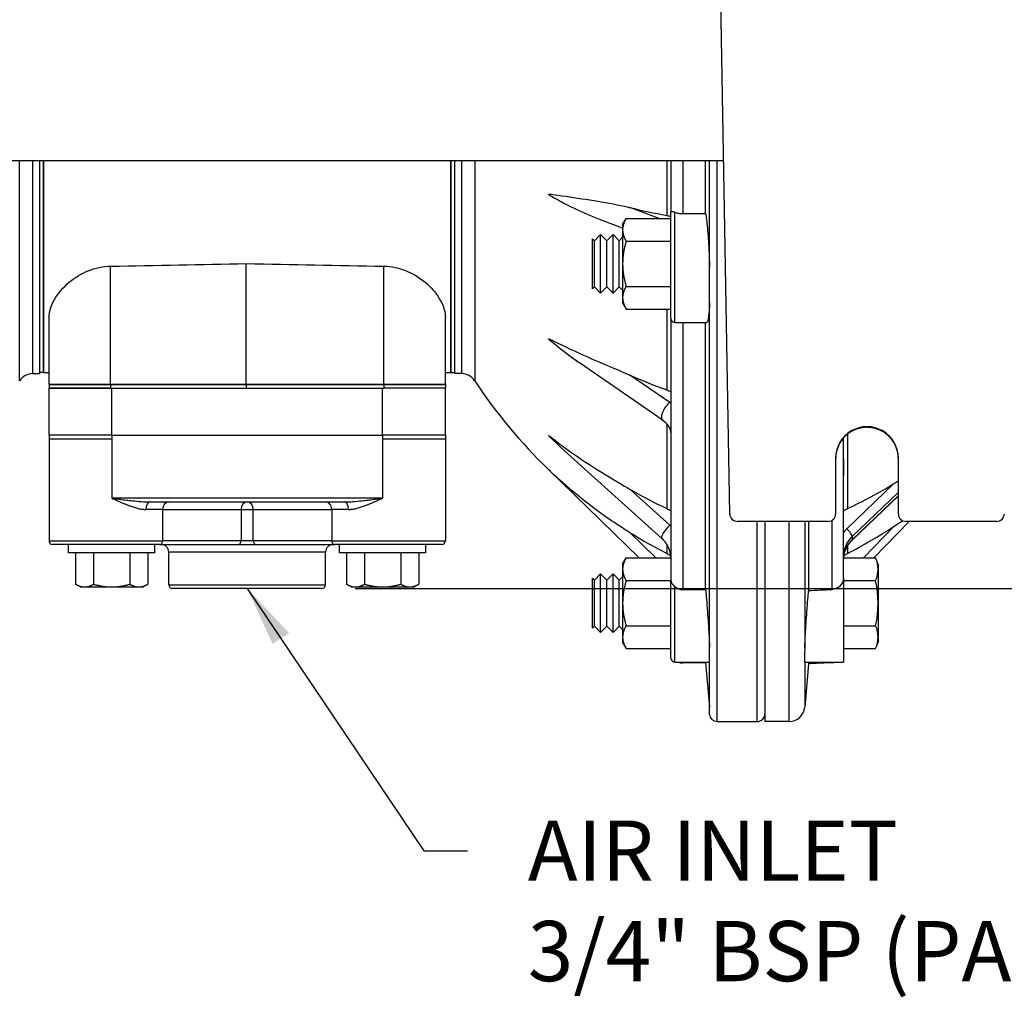
# Paper-space layout 'layout 1' of a CAD drawing. Units: inches. Extents: x -8.9 to 7.9, y 4.7 to 16.6.
# Drawn here: x 2.4 to 3.9, y 7 to 8.5 of the extents above; entities that cross this region are included whole.
import ezdxf

# ---------------------------------------------------------------- set-up
doc = ezdxf.new("R2010")
doc.units = ezdxf.units.IN
doc.header["$MEASUREMENT"] = 0
doc.layers.add('AM_REFDIM', color=4, linetype='CONTINUOUS', lineweight=15)
doc.layers.add('AM_VIS', color=7, linetype='CONTINUOUS', lineweight=30)
doc.layers.add('DIM', color=1, linetype='CONTINUOUS')
doc.styles.add('ROMANS', font='romans.shx', dxfattribs={"height": 0.125})
doc.styles.get("Standard").update_dxf_attribs({"font": 'ROMANS.SHX'})
doc.dimstyles.new('AM_ANSI', dxfattribs={"dimtxt": 0.09375, "dimasz": 0.1, "dimexe": 0.1, "dimexo": 0.05, "dimgap": 0.06, "dimtad": 0, "dimtih": 1, "dimtoh": 1, "dimdec": 4, "dimzin": 7, "dimdsep": 46, "dimtxsty": 'ROMANS', "dimcen": 0, "dimclrd": 256, "dimclre": 256, "dimclrt": 2, "dimadec": 0, "dimazin": 2, "dimtp": 0.1, "dimtm": 0.1, "dimtfac": 0.71, "dimtdec": 4, "dimtofl": 0, "dimtmove": 0, "dimatfit": 3, "dimfxl": 0, "dimtolj": 1, "dimtzin": 7, "dimlwd": -1, "dimlwe": -1, "dimarcsym": 0})
doc.dimstyles.get("Standard").update_dxf_attribs({"dimtxt": 0.18, "dimasz": 0.18, "dimexe": 0.18, "dimexo": 0.0625, "dimgap": 0.09, "dimtad": 0, "dimtih": 1, "dimtoh": 1, "dimdec": 4, "dimzin": 0, "dimdsep": 46, "dimtxsty": 'Standard', "dimcen": 0.09, "dimadec": 0, "dimazin": 0, "dimtfac": 1, "dimtdec": 4, "dimtofl": 0, "dimtmove": 0, "dimatfit": 3, "dimfxl": 0, "dimtolj": 1, "dimtzin": 0, "dimarcsym": 0})

# ---------------------------------------------------------------- blocks, each defined once
blk = doc.blocks.new('*D22')
at = {"layer": 'DIM'}
for p, q in [((4.3497, 8.4572), (4.8997, 8.4572)), ((4.7997, 8.3572), (4.7997, 8.1547)), ((4.7997, 7.7072), (4.7997, 7.9097)), ((2.8995, 7.6072), (4.8997, 7.6072))]:
    blk.add_line(p, q, dxfattribs=at)
for points in [[(4.783, 8.3572), (4.8163, 8.3572), (4.7997, 8.4572)], [(4.783, 7.7072), (4.8163, 7.7072), (4.7997, 7.6072)]]:
    blk.add_solid(points, dxfattribs=at)
at = {"layer": 'DIM', "color": 2, "insert": (4.7997, 8.0322), "char_height": 0.125, "attachment_point": 5, "style": 'ROMANS'}
blk.add_mtext('\\A1;115', dxfattribs=at)

psp = doc.layouts.new('layout 1')

# ---------------------------------------------------------------- linework, layer by layer
at = {"layer": 'AM_VIS'}
for p, q in [((3.4463, 8.4574), (3.4592, 9.1963)), ((3.4592, 7.7184), (3.4463, 8.4574)), ((3.45, 8.2463), (2.0274, 8.2463)), ((2.3978, 7.9178), (2.3978, 8.2463)), ((2.4174, 7.9284), (2.4174, 8.2463)), ((2.4274, 8.2463), (2.4274, 7.9284)), ((2.4332, 8.2463), (2.4332, 7.9299)), ((2.4332, 7.9299), (2.4332, 8.2463)), ((3.0426, 7.9299), (3.0426, 8.2463)), ((3.0426, 8.2463), (3.0426, 7.9299)), ((3.0484, 7.9284), (3.0484, 8.2463)), ((3.0584, 8.2463), (3.0584, 7.9284)), ((3.078, 8.2463), (3.078, 7.9178)), ((3.3651, 8.2463), (3.3651, 8.1647)), ((3.3714, 8.2463), (3.3714, 8.1696)), ((3.389, 8.2463), (3.389, 8.1675)), ((3.4233, 8.1675), (3.4233, 8.2463)), ((3.4291, 7.4187), (3.4291, 8.2463)), ((3.4403, 7.4084), (3.4403, 8.2463)), ((3.3538, 8.1603), (3.31, 8.1766)), ((3.3714, 8.0346), (3.3714, 8.1696)), ((3.3773, 8.0047), (3.3773, 8.1698)), ((3.2992, 8.1457), (3.27, 8.1566)), ((3.2992, 8.1512), (3.3044, 8.1603)), ((3.3044, 8.1603), (3.3714, 8.1603)), ((3.389, 8.1675), (3.4233, 8.1675)), ((3.2992, 8.1512), (3.2992, 8.1434)), ((3.2992, 8.1434), (3.2992, 8.0926)), ((3.2542, 8.0553), (3.2542, 8.1299)), ((3.257, 8.1271), (3.2542, 8.1299)), ((3.257, 8.1271), (3.2663, 8.1364)), ((3.257, 8.0581), (3.257, 8.1271)), ((3.2663, 8.0488), (3.2663, 8.1364)), ((3.2756, 8.1271), (3.2663, 8.1364)), ((3.2756, 8.1271), (3.2849, 8.1364)), ((3.2756, 8.0581), (3.2756, 8.1271)), ((3.2849, 8.0488), (3.2849, 8.1364)), ((3.2942, 8.1271), (3.2849, 8.1364)), ((3.2942, 8.1271), (3.2992, 8.1322)), ((3.2942, 8.0581), (3.2942, 8.1271)), ((3.3044, 8.1264), (3.3714, 8.1264)), ((2.5338, 7.9123), (2.5338, 8.089)), ((2.7366, 7.9123), (2.7366, 8.0927)), ((2.9421, 7.9123), (2.9421, 8.089)), ((3.2992, 8.0926), (3.2992, 8.0419)), ((3.257, 8.0581), (3.2542, 8.0553)), ((3.257, 8.0581), (3.2663, 8.0488)), ((3.2756, 8.0581), (3.2663, 8.0488)), ((3.2756, 8.0581), (3.2849, 8.0488)), ((3.2942, 8.0581), (3.2849, 8.0488)), ((3.2942, 8.0581), (3.2992, 8.0531)), ((3.3044, 8.0588), (3.3714, 8.0588)), ((3.2992, 8.0419), (3.2992, 8.034)), ((3.2992, 8.034), (3.3044, 8.0249)), ((3.3044, 8.0249), (3.3714, 8.0249)), ((3.3651, 8.0249), (3.3651, 7.904)), ((3.3714, 8.0106), (3.3714, 8.0346)), ((2.4417, 7.9123), (2.4417, 8.0122)), ((3.0342, 7.9123), (3.0342, 8.0122)), ((3.3714, 8.0106), (3.3714, 7.6197)), ((3.3773, 8.0047), (3.425, 8.0047)), ((3.389, 8.0047), (3.389, 7.6056)), ((3.4233, 7.6056), (3.4233, 8.0047)), ((3.3596, 7.8581), (3.2347, 7.9443)), ((2.4174, 7.9284), (2.4274, 7.9284)), ((2.4332, 7.9299), (2.4274, 7.9299)), ((2.4332, 7.9299), (2.4417, 7.9299)), ((3.0342, 7.9299), (3.0426, 7.9299)), ((3.0426, 7.9299), (3.0484, 7.9299)), ((3.0584, 7.9284), (3.0484, 7.9284)), ((3.3696, 7.885), (3.31, 7.9262)), ((2.4417, 7.9123), (2.4417, 7.9065)), ((2.5338, 7.9123), (2.4417, 7.9123)), ((2.4417, 7.9123), (2.5338, 7.9123)), ((2.5338, 7.9065), (2.4417, 7.9065)), ((2.4417, 7.9065), (2.5338, 7.9065)), ((2.4417, 7.8362), (2.4417, 7.9065)), ((2.5338, 7.9123), (2.7366, 7.9123)), ((2.5338, 7.9123), (2.5338, 7.9065)), ((2.7366, 7.9123), (2.5338, 7.9123)), ((2.5338, 7.9065), (2.7366, 7.9065)), ((2.5354, 7.8362), (2.5354, 7.9065)), ((2.7366, 7.9123), (2.7366, 7.9065)), ((2.7366, 7.9123), (2.9421, 7.9123)), ((2.9421, 7.9123), (2.7366, 7.9123)), ((2.7366, 7.9065), (2.9421, 7.9065)), ((2.9404, 7.8362), (2.9404, 7.9065)), ((2.9421, 7.9123), (2.9421, 7.9065)), ((3.0342, 7.9123), (2.9421, 7.9123)), ((2.9421, 7.9123), (3.0342, 7.9123)), ((3.0342, 7.9065), (2.9421, 7.9065)), ((3.0342, 7.9123), (3.0342, 7.9065)), ((3.0342, 7.8362), (3.0342, 7.9065)), ((3.3651, 7.8535), (3.3651, 7.7267)), ((2.5354, 7.8362), (2.4417, 7.8362)), ((2.4417, 7.8362), (2.4417, 7.8304)), ((2.5354, 7.8362), (2.4417, 7.8362)), ((2.5354, 7.8362), (2.9404, 7.8362)), ((2.5354, 7.8362), (2.9404, 7.8362)), ((2.5354, 7.8362), (2.5354, 7.8304)), ((3.0342, 7.8362), (2.9404, 7.8362)), ((2.9404, 7.8362), (2.9404, 7.8304)), ((3.0342, 7.8362), (2.9404, 7.8362)), ((3.0342, 7.8362), (3.0342, 7.8304)), ((3.6292, 7.801), (3.6292, 7.8322)), ((3.6355, 7.8382), (3.6355, 7.7267)), ((2.4417, 7.8304), (2.4417, 7.7422)), ((2.4417, 7.8304), (2.4417, 7.7422)), ((2.5354, 7.8304), (2.4417, 7.8304)), ((2.5354, 7.8304), (2.5354, 7.7422)), ((2.9404, 7.8304), (2.9404, 7.7422)), ((2.9952, 7.8304), (2.9404, 7.8304)), ((3.0342, 7.8304), (2.9952, 7.8304)), ((3.0342, 7.8304), (3.0342, 7.6785)), ((3.3578, 7.6821), (3.2069, 7.8182)), ((3.6176, 7.8022), (3.6176, 7.7186)), ((3.7114, 7.7186), (3.7114, 7.8022)), ((3.6292, 7.801), (3.6292, 7.8009)), ((3.6292, 7.8009), (3.6292, 7.7885)), ((3.6292, 7.8009), (3.6292, 7.8009)), ((3.6292, 7.7885), (3.6292, 7.776)), ((3.3238, 7.6529), (3.1885, 7.7851)), ((3.6292, 7.776), (3.6292, 7.776)), ((3.6292, 7.6226), (3.6292, 7.776)), ((3.7048, 7.764), (3.6343, 7.6965)), ((3.3696, 7.7018), (3.31, 7.7556)), ((3.6421, 7.6793), (3.7114, 7.7456)), ((3.6424, 7.685), (3.7114, 7.751)), ((3.7114, 7.7462), (3.6424, 7.6802)), ((2.4417, 7.7422), (2.4417, 7.6785)), ((2.4417, 7.7422), (2.4417, 7.6785)), ((2.9404, 7.7422), (2.5354, 7.7422)), ((2.5925, 7.7366), (2.8833, 7.7366)), ((2.6115, 7.7254), (2.5864, 7.7254)), ((2.6115, 7.7254), (2.6115, 7.6785)), ((2.6115, 7.7254), (2.7288, 7.7254)), ((2.7288, 7.7254), (2.7288, 7.6785)), ((2.7288, 7.7254), (2.7471, 7.7254)), ((2.7471, 7.6785), (2.7471, 7.7254)), ((2.7471, 7.7254), (2.8644, 7.7254)), ((2.8644, 7.7254), (2.8644, 7.6785)), ((2.8895, 7.7254), (2.8644, 7.7254)), ((3.6064, 7.7074), (3.4705, 7.7074)), ((3.5003, 7.4084), (3.5003, 7.7074)), ((3.512, 7.7074), (3.512, 7.4084)), ((3.5481, 7.4084), (3.5481, 7.7074)), ((3.5715, 7.7074), (3.5715, 7.5181)), ((3.5771, 7.7074), (3.5771, 7.604)), ((3.6126, 7.6059), (3.6126, 7.7092)), ((3.7048, 7.7001), (3.6592, 7.6529)), ((3.6748, 7.6529), (3.7275, 7.7074)), ((3.8585, 7.7074), (3.7226, 7.7074)), ((3.349, 7.6529), (3.31, 7.691)), ((3.6424, 7.685), (3.6424, 7.6802)), ((2.4417, 7.6785), (2.6115, 7.6785)), ((2.4417, 7.6785), (2.4417, 7.6785)), ((2.607, 7.6729), (2.4473, 7.6729)), ((2.4473, 7.6729), (2.4473, 7.6729)), ((2.4709, 7.6607), (2.4709, 7.6729)), ((2.4709, 7.6607), (2.4709, 7.6729)), ((2.5999, 7.6607), (2.5999, 7.6729)), ((2.607, 7.6729), (2.7242, 7.6729)), ((2.7288, 7.6785), (2.6115, 7.6785)), ((2.7242, 7.6729), (2.7516, 7.6729)), ((2.7471, 7.6785), (2.7288, 7.6785)), ((2.8644, 7.6785), (2.7471, 7.6785)), ((2.7516, 7.6729), (2.8689, 7.6729)), ((2.8644, 7.6785), (3.0342, 7.6785)), ((3.0286, 7.6729), (2.8689, 7.6729)), ((2.8759, 7.6607), (2.8759, 7.6729)), ((2.8759, 7.6607), (2.8759, 7.6729)), ((3.0049, 7.6607), (3.0049, 7.6729)), ((3.3651, 7.6736), (3.3651, 7.6597)), ((3.6355, 7.6714), (3.6355, 7.6597)), ((2.5999, 7.6607), (2.4709, 7.6607)), ((2.4709, 7.6607), (2.4709, 7.6607)), ((2.4813, 7.6607), (2.4813, 7.6137)), ((2.4813, 7.6607), (2.4813, 7.6137)), ((2.5084, 7.6607), (2.5084, 7.6137)), ((2.5625, 7.6607), (2.5625, 7.6137)), ((2.5896, 7.6607), (2.5896, 7.6137)), ((2.8551, 7.6616), (2.6207, 7.6616)), ((2.6207, 7.6129), (2.6207, 7.6616)), ((2.8551, 7.6129), (2.8551, 7.6616)), ((3.0049, 7.6607), (2.8759, 7.6607)), ((2.8759, 7.6607), (2.8759, 7.6607)), ((2.8863, 7.6607), (2.8863, 7.6137)), ((2.8863, 7.6607), (2.8863, 7.6137)), ((2.9134, 7.6607), (2.9134, 7.6137)), ((2.9675, 7.6607), (2.9675, 7.6137)), ((2.9946, 7.6607), (2.9946, 7.6137)), ((3.2992, 7.6438), (3.3044, 7.6529)), ((3.2992, 7.6438), (3.2992, 7.636)), ((3.3044, 7.6529), (3.3714, 7.6529)), ((3.6292, 7.6529), (3.6773, 7.6529)), ((3.6819, 7.5852), (3.6819, 7.6417)), ((3.257, 7.6197), (3.2663, 7.629)), ((3.2663, 7.5415), (3.2663, 7.629)), ((3.2756, 7.6197), (3.2663, 7.629)), ((3.2756, 7.6197), (3.2849, 7.629)), ((3.2849, 7.5415), (3.2849, 7.629)), ((3.2942, 7.6197), (3.2849, 7.629)), ((3.2942, 7.6197), (3.2992, 7.6248)), ((3.2992, 7.636), (3.2992, 7.5852)), ((2.4886, 7.6095), (2.4813, 7.6137)), ((2.4886, 7.6095), (2.4813, 7.6137)), ((2.5823, 7.6095), (2.5896, 7.6137)), ((2.6207, 7.6129), (2.7379, 7.6129)), ((2.7379, 7.6129), (2.8551, 7.6129)), ((2.8936, 7.6095), (2.8863, 7.6137)), ((2.8936, 7.6095), (2.8863, 7.6137)), ((2.9873, 7.6095), (2.9946, 7.6137)), ((3.2542, 7.5479), (3.2542, 7.6226)), ((3.257, 7.6197), (3.2542, 7.6226)), ((3.257, 7.5507), (3.257, 7.6197)), ((3.2756, 7.5507), (3.2756, 7.6197)), ((3.2942, 7.5507), (3.2942, 7.6197)), ((3.3044, 7.6191), (3.3714, 7.6191)), ((3.3714, 7.5032), (3.3714, 7.6197)), ((3.3773, 7.4973), (3.3773, 7.6101)), ((3.6292, 7.6226), (3.6292, 7.4973)), ((3.6292, 7.6191), (3.6773, 7.6191)), ((2.4886, 7.6095), (2.4948, 7.6095)), ((2.4886, 7.6095), (2.4886, 7.6095)), ((2.4948, 7.6095), (2.5354, 7.6095)), ((2.5354, 7.6095), (2.576, 7.6095)), ((2.576, 7.6095), (2.5823, 7.6095)), ((2.7379, 7.6072), (2.6264, 7.6072)), ((2.8495, 7.6072), (2.7379, 7.6072)), ((2.8936, 7.6095), (2.8998, 7.6095)), ((2.8936, 7.6095), (2.8936, 7.6095)), ((2.8998, 7.6095), (2.9404, 7.6095)), ((2.9404, 7.6095), (2.981, 7.6095)), ((2.981, 7.6095), (2.9873, 7.6095)), ((3.389, 7.6056), (3.4233, 7.6056)), ((3.2992, 7.5852), (3.2992, 7.5345)), ((3.6819, 7.5287), (3.6819, 7.5852)), ((3.3044, 7.5514), (3.3714, 7.5514)), ((3.6292, 7.5514), (3.6773, 7.5514)), ((3.257, 7.5507), (3.2542, 7.5479)), ((3.257, 7.5507), (3.2663, 7.5415)), ((3.2756, 7.5507), (3.2663, 7.5415)), ((3.2756, 7.5507), (3.2849, 7.5415)), ((3.2942, 7.5507), (3.2849, 7.5415)), ((3.2942, 7.5507), (3.2992, 7.5457)), ((3.2992, 7.5345), (3.2992, 7.5266)), ((3.2992, 7.5266), (3.3044, 7.5176)), ((3.3044, 7.5176), (3.3714, 7.5176)), ((3.6292, 7.5176), (3.6773, 7.5176)), ((3.3773, 7.4973), (3.4289, 7.4973)), ((3.389, 7.4973), (3.389, 7.4961)), ((3.4233, 7.4961), (3.389, 7.4961)), ((3.4233, 7.4961), (3.4233, 7.4973)), ((3.4233, 7.4961), (3.4291, 7.4304)), ((3.5715, 7.4977), (3.5715, 7.4298)), ((3.5771, 7.4945), (3.5715, 7.4298)), ((3.5717, 7.4973), (3.6292, 7.4973)), ((3.5771, 7.4973), (3.5771, 7.4945)), ((3.6126, 7.4963), (3.5771, 7.4945)), ((3.6126, 7.4963), (3.6126, 7.4973)), ((3.4403, 7.4084), (3.5003, 7.4084)), ((3.5481, 7.4084), (3.512, 7.4084))]:
    psp.add_line(p, q, dxfattribs=at)
for centre, radius, start, end in [((3.3773, 8.0106), 0.00586, 180, 270), ((2.4174, 7.905), 0.0234, 90, 146.781), ((3.0584, 7.905), 0.0234, 33.219, 90), ((3.7104, 8.3319), 0.7559, 213.219, 226.3397), ((3.4705, 7.7186), 0.0112, 181, 270), ((3.6064, 7.7186), 0.0112, 270, 0), ((3.7226, 7.7186), 0.0112, 180, 270), ((3.8585, 7.7186), 0.0112, 270, 359), ((2.4473, 7.6785), 0.00562, 180, 270), ((2.4473, 7.6785), 0.00562, 180, 270), ((2.6095, 7.6616), 0.0112, 0, 90), ((2.8664, 7.6616), 0.0112, 90, 180), ((3.0286, 7.6785), 0.00562, 270, 0), ((3.5296, 7.5852), 0.1625, 20.3443, 24.609), ((2.6264, 7.6129), 0.00562, 180, 270), ((2.8495, 7.6129), 0.00562, 270, 0), ((3.5296, 7.5852), 0.1515, 347.1009, 12.8991), ((3.5296, 7.5852), 0.1625, 335.391, 339.6557), ((3.3773, 7.5032), 0.00586, 180, 270), ((3.389, 7.5136), 0.0176, 247.9579, 270), ((3.6116, 7.5139), 0.0176, 273, 289.9078), ((3.4403, 7.4197), 0.0112, 185, 270), ((3.5003, 7.4201), 0.0117, 270, 0), ((3.5481, 7.4318), 0.0234, 270, 355)]:
    psp.add_arc(centre, radius, start, end, dxfattribs=at)
for centre, major_axis, ratio, start_param, end_param in [((-18.6642, 8.4514), (-29.4796, 0), 0.01769, 2.373265, 2.383215), ((24.4293, 8.4514), (29.8817, 0), 0.017452, 3.89997, 3.909917), ((3.3696, 7.8726), (-0.01, -0.0145), 0.494166, 4.091494, 6.283185), ((3.3245, 7.8524), (0.0645, 0), 0.707107, 0.756456, 0.796999), ((3.6645, 7.8022), (0, 0.0469), 0.999848, 4.712389, 7.853982), ((3.6645, 7.8013), (0.0469, 0), 0.999848, 0, 3.141593), ((2.5925, 7.7254), (0, 0.0112), 0.543699, 0, 1.570796), ((2.6206, 7.7254), (0, 0.0112), 0.81154, 0, 1.570796), ((2.7379, 7.7254), (0, -0.0112), 0.81154, 3.141593, 4.712389), ((2.7379, 7.7254), (0, 0.0112), 0.811529, 4.712389, 6.283185), ((2.8552, 7.7254), (0, -0.0112), 0.811529, 1.570796, 3.141593), ((2.8833, 7.7254), (0, -0.0112), 0.543682, 1.570796, 3.141593), ((3.3696, 7.6951), (-0.0118, -0.013), 0.267441, 4.424357, 6.283185), ((3.3245, 7.6592), (0.0645, 0), 0.92388, 0.756456, 0.796999), ((3.6761, 7.6592), (0.0581, 0), 0.92388, 2.373648, 2.508923), ((3.6761, 7.6549), (-0.0469, 0), 0.92388, 5.51524, 6.283185), ((3.6343, 7.6922), (-0.00778, 0.00813), 0.275279, 3.421761, 4.992558), ((2.607, 7.6785), (0, 0.00562), 0.81154, 3.141593, 4.712389), ((2.7242, 7.6785), (0, 0.00562), 0.81154, 3.141593, 4.712389), ((2.7516, 7.6785), (0, 0.00562), 0.811529, 1.570796, 3.141593), ((2.8689, 7.6785), (0, 0.00562), 0.811529, 1.570796, 3.141593), ((3.6761, 7.6501), (0.0469, 0), 0.92388, 2.373648, 3.07693), ((3.6343, 7.6874), (0.00778, -0.00813), 0.275279, 0, 0.280169), ((3.5296, 7.636), (0.1515, 0), 0.5, 6.058054, 6.508316), ((3.5296, 7.5345), (-0.1515, 0), 0.5, 2.916462, 3.366724)]:
    psp.add_ellipse(centre, major_axis=major_axis, ratio=ratio, start_param=start_param, end_param=end_param, dxfattribs=at)
for points, degree, knots in [([(3.1885, 8.1964), (3.1885, 8.1964), (3.1885, 8.1964), (3.1885, 8.1965), (3.1885, 8.1965), (3.1886, 8.1965), (3.1886, 8.1966), (3.1887, 8.1967), (3.1889, 8.1967), (3.1898, 8.1968), (3.1914, 8.1967), (3.1994, 8.1957), (3.2061, 8.1947), (3.2299, 8.1911), (3.2461, 8.1887), (3.2774, 8.1835), (3.2929, 8.1806), (3.3085, 8.177), (3.3093, 8.1768), (3.31, 8.1766)], 3, [-0.7736883, -0.7736883, -0.7736883, -0.7736883, -0.7730016, -0.7730016, -0.7699507, -0.7699507, -0.7645794, -0.7645794, -0.746746, -0.746746, -0.6832185, -0.6832185, -0.6059103, -0.6059103, -0.4519483, -0.4519483, -0.3033643, -0.3033643, -0.2962535, -0.2962535, -0.2962535, -0.2962535]), ([(3.27, 8.1566), (3.2687, 8.1571), (3.2674, 8.1576), (3.2393, 8.1684), (3.2163, 8.1801), (3.1968, 8.1908), (3.1932, 8.1929), (3.19, 8.1949), (3.1893, 8.1955), (3.1888, 8.1959), (3.1887, 8.196), (3.1886, 8.1962), (3.1886, 8.1962), (3.1885, 8.1963), (3.1885, 8.1963), (3.1885, 8.1964), (3.1885, 8.1964), (3.1885, 8.1964)], 3, [-1.2001992, -1.2001992, -1.2001992, -1.2001992, -1.1864606, -1.1864606, -0.9152931, -0.9152931, -0.8366249, -0.8366249, -0.7988984, -0.7988984, -0.7907155, -0.7907155, -0.786571, -0.786571, -0.7838683, -0.7838683, -0.7820275, -0.7820275, -0.7820275, -0.7820275]), ([(3.3714, 8.1696), (3.3714, 8.1696), (3.3714, 8.1696), (3.3714, 8.17), (3.3717, 8.1703), (3.3729, 8.1707), (3.3737, 8.1707), (3.3755, 8.1704), (3.3764, 8.1702), (3.3773, 8.1698)], 3, [-0.00048935, -0.00048935, -0.00048935, -0.00048935, 0, 0, 0.0338174, 0.0338174, 0.06422466, 0.06422466, 0.09022377, 0.09022377, 0.09022377, 0.09022377]), ([(3.3773, 8.1698), (3.3788, 8.1691), (3.3806, 8.1685), (3.3846, 8.1677), (3.3868, 8.1675), (3.389, 8.1675)], 3, [-0.06912434, -0.06912434, -0.06912434, -0.06912434, -0.03556511, -0.03556511, -0.00021446, -0.00021446, -0.00021446, -0.00021446]), ([(3.4233, 8.1675), (3.4238, 8.165), (3.4242, 8.1621), (3.4255, 8.1509), (3.4264, 8.1406), (3.4279, 8.1194), (3.4285, 8.1071), (3.429, 8.0922), (3.429, 8.0898), (3.4291, 8.0873)], 3, [0.1152629, 0.1152629, 0.1152629, 0.1152629, 0.1882225, 0.1882225, 0.3764449, 0.3764449, 0.5642531, 0.5642531, 0.6014773, 0.6014773, 0.6014773, 0.6014773]), ([(2.4417, 8.0122), (2.4417, 8.0204), (2.4444, 8.0297), (2.455, 8.0483), (2.4629, 8.0576), (2.48, 8.0716), (2.4896, 8.0777), (2.5108, 8.0863), (2.5224, 8.0888), (2.5338, 8.089)], 3, [2.4712291, 2.4712291, 2.4712291, 2.4712291, 2.7121803, 2.7121803, 2.9531315, 2.9531315, 3.1438309, 3.1438309, 3.325811, 3.325811, 3.325811, 3.325811]), ([(2.9421, 8.089), (2.9479, 8.0889), (2.9538, 8.0882), (2.9659, 8.0856), (2.9719, 8.0836), (2.9891, 8.0763), (2.9991, 8.0694), (3.0152, 8.055), (3.0223, 8.0462), (3.0318, 8.0286), (3.0342, 8.0199), (3.0342, 8.0122)], 3, [0.0087198, 0.0087198, 0.0087198, 0.0087198, 0.1026379, 0.1026379, 0.2052759, 0.2052759, 0.4105517, 0.4105517, 0.6372911, 0.6372911, 0.8640306, 0.8640306, 0.8640306, 0.8640306]), ([(3.4291, 8.0343), (3.429, 8.0325), (3.429, 8.0307), (3.4285, 8.0204), (3.4279, 8.0139), (3.4266, 8.0066), (3.4258, 8.0047), (3.425, 8.0047)], 3, [0.9026451, 0.9026451, 0.9026451, 0.9026451, 0.9398693, 0.9398693, 1.1276774, 1.1276774, 1.284493, 1.284493, 1.284493, 1.284493]), ([(3.1885, 7.9803), (3.1885, 7.9803), (3.1885, 7.9803), (3.1885, 7.9803), (3.1885, 7.9803), (3.1886, 7.9803), (3.1886, 7.9804), (3.1887, 7.9804), (3.1889, 7.9803), (3.1921, 7.9794), (3.2084, 7.9708), (3.2551, 7.9494), (3.2803, 7.9391), (3.3053, 7.9282), (3.3076, 7.9272), (3.31, 7.9262)], 3, [-0.8353596, -0.8353596, -0.8353596, -0.8353596, -0.8347923, -0.8347923, -0.8321937, -0.8321937, -0.8274724, -0.8274724, -0.8139534, -0.8139534, -0.6250764, -0.6250764, -0.3667172, -0.3667172, -0.3387004, -0.3387004, -0.3387004, -0.3387004]), ([(3.2347, 7.9443), (3.2293, 7.9481), (3.2237, 7.9521), (3.206, 7.9652), (3.1969, 7.9726), (3.191, 7.9776), (3.1899, 7.9786), (3.189, 7.9796), (3.1888, 7.9798), (3.1886, 7.98), (3.1886, 7.9801), (3.1885, 7.9802), (3.1885, 7.9802), (3.1885, 7.9802), (3.1885, 7.9802), (3.1885, 7.9803)], 3, [-1.0282074, -1.0282074, -1.0282074, -1.0282074, -0.9855667, -0.9855667, -0.8927241, -0.8927241, -0.8583616, -0.8583616, -0.8431779, -0.8431779, -0.8394008, -0.8394008, -0.8369893, -0.8369893, -0.8353596, -0.8353596, -0.8353596, -0.8353596]), ([(3.3714, 7.84), (3.371, 7.8433), (3.3698, 7.8468), (3.3688, 7.8486), (3.3676, 7.8505), (3.366, 7.8525), (3.3642, 7.8544), (3.362, 7.8563), (3.3596, 7.8581)], 1, [0, 0, 0.1593997, 0.3187994, 0.3984993, 0.4781991, 0.557899, 0.6375988, 0.7172987, 0.7969986, 0.7969986]), ([(3.7114, 7.8013), (3.7111, 7.8063), (3.7103, 7.8112), (3.709, 7.8161), (3.7072, 7.8207), (3.7049, 7.8251), (3.7021, 7.8293), (3.6989, 7.8331), (3.6953, 7.8366), (3.6914, 7.8397), (3.6871, 7.8423), (3.6826, 7.8445), (3.6779, 7.8462), (3.6731, 7.8474), (3.6681, 7.848), (3.6631, 7.8482), (3.6581, 7.8477), (3.6532, 7.8468), (3.6485, 7.8454), (3.6439, 7.8434), (3.6395, 7.841), (3.6354, 7.8381), (3.6317, 7.8348), (3.6283, 7.8311), (3.6253, 7.8271), (3.6228, 7.8227), (3.6208, 7.8182), (3.6192, 7.8134), (3.618, 7.8074), (3.6176, 7.8013)], 1, [0, 0, 0.106675, 0.213351, 0.320026, 0.4267, 0.533374, 0.640047, 0.746716, 0.853386, 0.960055, 1.066718, 1.173382, 1.280046, 1.386705, 1.493364, 1.600024, 1.706682, 1.81334, 1.919998, 2.026658, 2.133318, 2.239978, 2.346642, 2.453307, 2.559972, 2.666642, 2.773312, 2.879982, 3.010787, 3.141593, 3.141593]), ([(3.1885, 7.8358), (3.1885, 7.8358), (3.1885, 7.8358), (3.1885, 7.8358), (3.1885, 7.8358), (3.1886, 7.8359), (3.1886, 7.8358), (3.1887, 7.8358), (3.1889, 7.8357), (3.1898, 7.8351), (3.1914, 7.8338), (3.1993, 7.8278), (3.2059, 7.8227), (3.2297, 7.8054), (3.2458, 7.7947), (3.277, 7.7749), (3.2926, 7.7657), (3.3084, 7.7565), (3.3092, 7.7561), (3.31, 7.7556)], 3, [-0.7820275, -0.7820275, -0.7820275, -0.7820275, -0.7813417, -0.7813417, -0.7782457, -0.7782457, -0.7728154, -0.7728154, -0.7549371, -0.7549371, -0.6913063, -0.6913063, -0.6130538, -0.6130538, -0.4579477, -0.4579477, -0.3066726, -0.3066726, -0.2988812, -0.2988812, -0.2988812, -0.2988812]), ([(3.2069, 7.8182), (3.2035, 7.8213), (3.2007, 7.8239), (3.1964, 7.8279), (3.1921, 7.832), (3.1895, 7.8347), (3.1891, 7.8351), (3.1888, 7.8354), (3.1887, 7.8355), (3.1886, 7.8357), (3.1886, 7.8357), (3.1885, 7.8358), (3.1885, 7.8358), (3.1885, 7.8358), (3.1885, 7.8358), (3.1885, 7.8358)], 3, [-0.9599594, -0.9599594, -0.9599594, -0.9599594, -0.8905066, -0.8905066, -0.8117895, -0.8117895, -0.7901294, -0.7901294, -0.7821715, -0.7821715, -0.7781288, -0.7781288, -0.7754838, -0.7754838, -0.7736883, -0.7736883, -0.7736883, -0.7736883]), ([(3.1885, 7.7851), (3.1885, 7.7851), (3.1885, 7.7851), (3.1885, 7.7851), (3.1885, 7.7851), (3.1886, 7.7851), (3.1886, 7.785), (3.1888, 7.7849), (3.189, 7.7847), (3.1916, 7.7821), (3.1996, 7.7746), (3.2388, 7.7399), (3.2698, 7.7169), (3.3026, 7.6957), (3.3063, 7.6933), (3.31, 7.691)], 3, [-0.9435684, -0.9435684, -0.9435684, -0.9435684, -0.9426592, -0.9426592, -0.9399217, -0.9399217, -0.9356916, -0.9356916, -0.9180316, -0.9180316, -0.7981947, -0.7981947, -0.4301515, -0.4301515, -0.3813513, -0.3813513, -0.3813513, -0.3813513]), ([(2.5354, 7.7422), (2.5366, 7.7417), (2.538, 7.7411), (2.5404, 7.74), (2.5418, 7.7394), (2.5443, 7.7383), (2.5458, 7.7376), (2.5483, 7.7366), (2.5498, 7.7359), (2.5523, 7.7348), (2.5538, 7.7342), (2.5564, 7.7332), (2.5579, 7.7326), (2.5605, 7.7316), (2.562, 7.731), (2.567, 7.7292), (2.5711, 7.7279), (2.5771, 7.7264), (2.579, 7.726), (2.5828, 7.7255), (2.5847, 7.7254), (2.5864, 7.7254)], 3, [0, 0, 0, 0, 0.0119378, 0.0119378, 0.024304, 0.024304, 0.0369873, 0.0369873, 0.0498922, 0.0498922, 0.0629474, 0.0629474, 0.076113, 0.076113, 0.0894033, 0.0894033, 0.1284168, 0.1284168, 0.1479235, 0.1479235, 0.1674302, 0.1674302, 0.1674302, 0.1674302]), ([(2.5354, 7.7422), (2.5367, 7.7421), (2.5383, 7.7419), (2.541, 7.7415), (2.5426, 7.7413), (2.5453, 7.7409), (2.547, 7.7407), (2.5498, 7.7404), (2.5515, 7.7401), (2.5543, 7.7398), (2.556, 7.7396), (2.5589, 7.7392), (2.5606, 7.739), (2.5635, 7.7387), (2.5652, 7.7385), (2.5708, 7.7379), (2.5754, 7.7375), (2.5843, 7.7368), (2.5887, 7.7366), (2.5925, 7.7366)], 3, [0, 0, 0, 0, 0.0119378, 0.0119378, 0.024304, 0.024304, 0.0369873, 0.0369873, 0.0498922, 0.0498922, 0.0629474, 0.0629474, 0.076113, 0.076113, 0.0894033, 0.0894033, 0.1284168, 0.1284168, 0.1674302, 0.1674302, 0.1674302, 0.1674302]), ([(2.8833, 7.7366), (2.8872, 7.7366), (2.8916, 7.7368), (2.9005, 7.7375), (2.9051, 7.7379), (2.9107, 7.7385), (2.9124, 7.7387), (2.9153, 7.739), (2.917, 7.7392), (2.9198, 7.7396), (2.9216, 7.7398), (2.9244, 7.7401), (2.9261, 7.7404), (2.9289, 7.7407), (2.9305, 7.7409), (2.9333, 7.7413), (2.9349, 7.7415), (2.9376, 7.7419), (2.9391, 7.7421), (2.9404, 7.7422)], 3, [0.3295178, 0.3295178, 0.3295178, 0.3295178, 0.3685312, 0.3685312, 0.4075447, 0.4075447, 0.4208349, 0.4208349, 0.4340006, 0.4340006, 0.4470557, 0.4470557, 0.4599607, 0.4599607, 0.472644, 0.472644, 0.4850102, 0.4850102, 0.496948, 0.496948, 0.496948, 0.496948]), ([(2.8895, 7.7254), (2.8912, 7.7254), (2.893, 7.7255), (2.8968, 7.726), (2.8988, 7.7264), (2.9048, 7.7279), (2.9089, 7.7292), (2.9139, 7.731), (2.9154, 7.7316), (2.918, 7.7326), (2.9195, 7.7332), (2.9221, 7.7342), (2.9236, 7.7348), (2.9261, 7.7359), (2.9276, 7.7366), (2.9301, 7.7376), (2.9316, 7.7383), (2.934, 7.7394), (2.9355, 7.74), (2.9379, 7.7411), (2.9393, 7.7417), (2.9404, 7.7422)], 3, [0.3295178, 0.3295178, 0.3295178, 0.3295178, 0.3490245, 0.3490245, 0.3685312, 0.3685312, 0.4075447, 0.4075447, 0.4208349, 0.4208349, 0.4340006, 0.4340006, 0.4470557, 0.4470557, 0.4599607, 0.4599607, 0.472644, 0.472644, 0.4850102, 0.4850102, 0.496948, 0.496948, 0.496948, 0.496948]), ([(3.3714, 7.6529), (3.3713, 7.6557), (3.3708, 7.659), (3.3701, 7.6621), (3.3692, 7.6653), (3.3679, 7.6683), (3.3664, 7.6713), (3.3646, 7.6742), (3.3626, 7.677), (3.3603, 7.6796), (3.3578, 7.6821)], 1, [0.0093368, 0.0093368, 0.0796999, 0.1593997, 0.2390996, 0.3187994, 0.3984993, 0.4781991, 0.557899, 0.6375988, 0.7172987, 0.7969986, 0.7969986]), ([(3.6293, 7.6529), (3.6293, 7.6533), (3.6297, 7.6565), (3.6304, 7.6596), (3.6313, 7.6627), (3.6325, 7.6657), (3.6339, 7.6686), (3.6356, 7.6715), (3.6375, 7.6742), (3.6397, 7.6768), (3.6421, 7.6793)], 1, [3.2090285, 3.2090285, 3.2183871, 3.2951816, 3.3719761, 3.4487706, 3.5255651, 3.6023596, 3.6791541, 3.7559486, 3.832743, 3.9095375, 3.9095375]), ([(3.3714, 7.6197), (3.3714, 7.6197), (3.3714, 7.6197), (3.3714, 7.6185), (3.3717, 7.6172), (3.3729, 7.6148), (3.3737, 7.6137), (3.3755, 7.6117), (3.3764, 7.6109), (3.3773, 7.6101)], 3, [-0.00048935, -0.00048935, -0.00048935, -0.00048935, 0, 0, 0.0338174, 0.0338174, 0.06422466, 0.06422466, 0.09022377, 0.09022377, 0.09022377, 0.09022377]), ([(3.3773, 7.6101), (3.3788, 7.6087), (3.3806, 7.6076), (3.3846, 7.6061), (3.3868, 7.6056), (3.389, 7.6056)], 3, [-0.06912434, -0.06912434, -0.06912434, -0.06912434, -0.03556513, -0.03556513, -0.00021446, -0.00021446, -0.00021446, -0.00021446]), ([(3.6292, 7.6226), (3.6292, 7.6225), (3.6292, 7.6223), (3.6291, 7.6201), (3.6286, 7.6181), (3.6268, 7.6142), (3.6255, 7.6123), (3.6224, 7.6094), (3.6206, 7.6082), (3.6167, 7.6065), (3.6147, 7.606), (3.6126, 7.6059)], 3, [0.143025, 0.143025, 0.143025, 0.143025, 0.1457468, 0.1457468, 0.181866, 0.181866, 0.2187645, 0.2187645, 0.2527379, 0.2527379, 0.2865774, 0.2865774, 0.2865774, 0.2865774]), ([(3.4233, 7.6056), (3.4238, 7.601), (3.4242, 7.5962), (3.4255, 7.5791), (3.4264, 7.5665), (3.4279, 7.5444), (3.4285, 7.5335), (3.429, 7.5228), (3.429, 7.5211), (3.4291, 7.5195)], 3, [0.1152629, 0.1152629, 0.1152629, 0.1152629, 0.1882225, 0.1882225, 0.3764449, 0.3764449, 0.5642531, 0.5642531, 0.6014773, 0.6014773, 0.6014773, 0.6014773]), ([(3.5715, 7.5181), (3.5715, 7.5201), (3.5716, 7.5223), (3.5721, 7.5335), (3.5727, 7.5444), (3.5742, 7.5665), (3.5751, 7.5791), (3.5764, 7.5957), (3.5768, 7.5999), (3.5771, 7.604)], 3, [-0.6118448, -0.6118448, -0.6118448, -0.6118448, -0.5642531, -0.5642531, -0.3764449, -0.3764449, -0.1882225, -0.1882225, -0.1236791, -0.1236791, -0.1236791, -0.1236791]), ([(3.5715, 7.5181), (3.5713, 7.5144), (3.5711, 7.511), (3.5708, 7.5054), (3.5708, 7.5031), (3.571, 7.4994), (3.5713, 7.4982), (3.5715, 7.4977)], 3, [1.0283968, 1.0283968, 1.0283968, 1.0283968, 1.1205917, 1.1205917, 1.2112413, 1.2112413, 1.3114579, 1.3114579, 1.3114579, 1.3114579])]:
    psp.add_open_spline(points, degree=degree, knots=knots, dxfattribs=at)
for points in [[(3.31, 8.1766), (3.3282, 8.1723), (3.3467, 8.1683), (3.3651, 8.1647)], [(3.3651, 8.1647), (3.3672, 8.1643), (3.3693, 8.1638), (3.3714, 8.1633)], [(3.31, 7.9262), (3.3282, 7.9181), (3.3467, 7.9107), (3.3651, 7.904)], [(3.3651, 7.904), (3.3672, 7.9033), (3.3693, 7.9024), (3.3714, 7.9015)], [(3.6292, 7.8009), (3.6292, 7.8009), (3.6292, 7.801), (3.6292, 7.801)], [(3.6292, 7.7885), (3.6292, 7.7925), (3.6292, 7.7967), (3.6292, 7.8009)], [(3.6292, 7.776), (3.6292, 7.7802), (3.6292, 7.7844), (3.6292, 7.7885)], [(3.6355, 7.7267), (3.6587, 7.7377), (3.682, 7.7502), (3.7048, 7.764)], [(3.7048, 7.764), (3.7069, 7.7653), (3.7091, 7.7666), (3.7114, 7.768)], [(3.31, 7.7556), (3.3282, 7.7451), (3.3467, 7.7355), (3.3651, 7.7267)], [(2.4417, 7.7422), (2.4417, 7.7421), (2.4417, 7.7419), (2.4417, 7.7418)], [(2.4417, 7.7422), (2.4417, 7.7422), (2.4417, 7.7421), (2.4417, 7.742)], [(3.3651, 7.7267), (3.3672, 7.7257), (3.3693, 7.7246), (3.3714, 7.7234)], [(3.6292, 7.7234), (3.6313, 7.7246), (3.6334, 7.7257), (3.6355, 7.7267)], [(3.6355, 7.6597), (3.6587, 7.6717), (3.682, 7.6852), (3.7048, 7.7001)], [(3.7048, 7.7001), (3.7091, 7.7029), (3.7134, 7.7058), (3.7175, 7.7086)], [(3.31, 7.691), (3.3282, 7.6797), (3.3467, 7.6692), (3.3651, 7.6597)], [(3.3651, 7.6597), (3.3671, 7.6587), (3.3692, 7.6575), (3.3712, 7.6563)], [(3.6297, 7.6565), (3.6317, 7.6577), (3.6336, 7.6588), (3.6355, 7.6597)], [(3.5771, 7.604), (3.5889, 7.6047), (3.6007, 7.6053), (3.6126, 7.6059)], [(3.4291, 7.4975), (3.429, 7.4974), (3.429, 7.4973), (3.4289, 7.4973)], [(3.5717, 7.4973), (3.5716, 7.4973), (3.5715, 7.4974), (3.5715, 7.4977)]]:
    psp.add_open_spline(points, degree=3, dxfattribs=at)
for points, weights in [([(3.3044, 8.1603), (3.2992, 8.1512), (3.2992, 8.1434)], [1.18120111422, 1.12808126408, 1]), ([(3.2992, 8.1434), (3.2992, 8.1355), (3.3044, 8.1264)], [1, 1.12808126408, 1.18120111422]), ([(3.3044, 8.1264), (3.2992, 8.1083), (3.2992, 8.0926)], [1.18120111422, 1.12808126408, 1]), ([(3.2992, 8.0926), (3.2992, 8.0769), (3.3044, 8.0588)], [1, 1.12808126408, 1.18120111422]), ([(3.3044, 8.0588), (3.2992, 8.0497), (3.2992, 8.0419)], [1.18120111422, 1.12808126408, 1]), ([(3.2992, 8.0419), (3.2992, 8.034), (3.3044, 8.0249)], [1, 1.12808126408, 1.18120111422]), ([(3.3044, 7.6529), (3.2992, 7.6438), (3.2992, 7.636)], [1.18120111422, 1.12808126408, 1]), ([(3.2992, 7.636), (3.2992, 7.6281), (3.3044, 7.6191)], [1, 1.12808126408, 1.18120111422]), ([(2.4813, 7.6137), (2.4886, 7.6095), (2.4948, 7.6095)], [1.15977631428, 1.11780379512, 1]), ([(2.4813, 7.6137), (2.4815, 7.6136), (2.4817, 7.6134)], [1.15977631428, 1.15843332071, 1.15701269061]), ([(2.4948, 7.6095), (2.5011, 7.6095), (2.5084, 7.6137)], [1, 1.11780379512, 1.15977631428]), ([(2.5084, 7.6137), (2.5229, 7.6095), (2.5354, 7.6095)], [1.15977631428, 1.11780379512, 1]), ([(2.5354, 7.6095), (2.548, 7.6095), (2.5625, 7.6137)], [1, 1.11780379512, 1.15977631428]), ([(2.5625, 7.6137), (2.5697, 7.6095), (2.576, 7.6095)], [1.15977631428, 1.11780379512, 1]), ([(2.576, 7.6095), (2.5823, 7.6095), (2.5896, 7.6137)], [1, 1.11780379512, 1.15977631428]), ([(2.8863, 7.6137), (2.8936, 7.6095), (2.8998, 7.6095)], [1.15977631428, 1.11780379512, 1]), ([(2.8863, 7.6137), (2.8865, 7.6136), (2.8867, 7.6134)], [1.15977631428, 1.15843240451, 1.15701075224]), ([(2.8998, 7.6095), (2.9061, 7.6095), (2.9134, 7.6137)], [1, 1.11780379512, 1.15977631428]), ([(2.9134, 7.6137), (2.9279, 7.6095), (2.9404, 7.6095)], [1.15977631428, 1.11780379512, 1]), ([(2.9404, 7.6095), (2.953, 7.6095), (2.9675, 7.6137)], [1, 1.11780379512, 1.15977631428]), ([(2.9675, 7.6137), (2.9747, 7.6095), (2.981, 7.6095)], [1.15977631428, 1.11780379512, 1]), ([(2.981, 7.6095), (2.9873, 7.6095), (2.9946, 7.6137)], [1, 1.11780379512, 1.15977631428]), ([(3.3044, 7.6191), (3.2992, 7.6009), (3.2992, 7.5852)], [1.18120111422, 1.12808126408, 1]), ([(3.2992, 7.5852), (3.2992, 7.5695), (3.3044, 7.5514)], [1, 1.12808126408, 1.18120111422]), ([(3.3044, 7.5514), (3.2992, 7.5423), (3.2992, 7.5345)], [1.18120111422, 1.12808126408, 1]), ([(3.2992, 7.5345), (3.2992, 7.5266), (3.3044, 7.5176)], [1, 1.12808126408, 1.18120111422])]:
    psp.add_rational_spline(points, weights, degree=2, dxfattribs=at)

# ---------------------------------------------------------------- texts
at = {"layer": 'AM_REFDIM', "insert": (3.1574, 7.2603), "char_height": 0.09, "attachment_point": 1}
psp.add_mtext('{\\Fromans.shx;AIR INLET\\P3/4" BSP (PARALLEL)}', dxfattribs=at)

# ---------------------------------------------------------------- dimensions: what is measured, and where the dimension line sits
at = {"layer": 'DIM'}
dim = psp.add_linear_dim(base=(4.7997, 8.4572), p1=(2.8495, 7.6072), p2=(4.2997, 8.4572), angle=90, dimstyle='AM_ANSI', override={"dimdec": 0, "dimlfac": 135.4667}, dxfattribs=at)
dim.commit()
dim.dimension.update_dxf_attribs({"geometry": '*D22', "text_midpoint": (4.7997, 8.0322)})

# ---------------------------------------------------------------- leaders
at = {"layer": 'AM_REFDIM', "annotation_type": 0, "has_hookline": 1, "hookline_direction": 0, "text_width": 0.72}
psp.add_leader([(2.7379, 7.6072), (3.0021, 7.2153), (3.0674, 7.2153)], dimstyle='Standard', override={"dimasz": 0.09}, dxfattribs=at)

doc.saveas('drawing.dxf')
